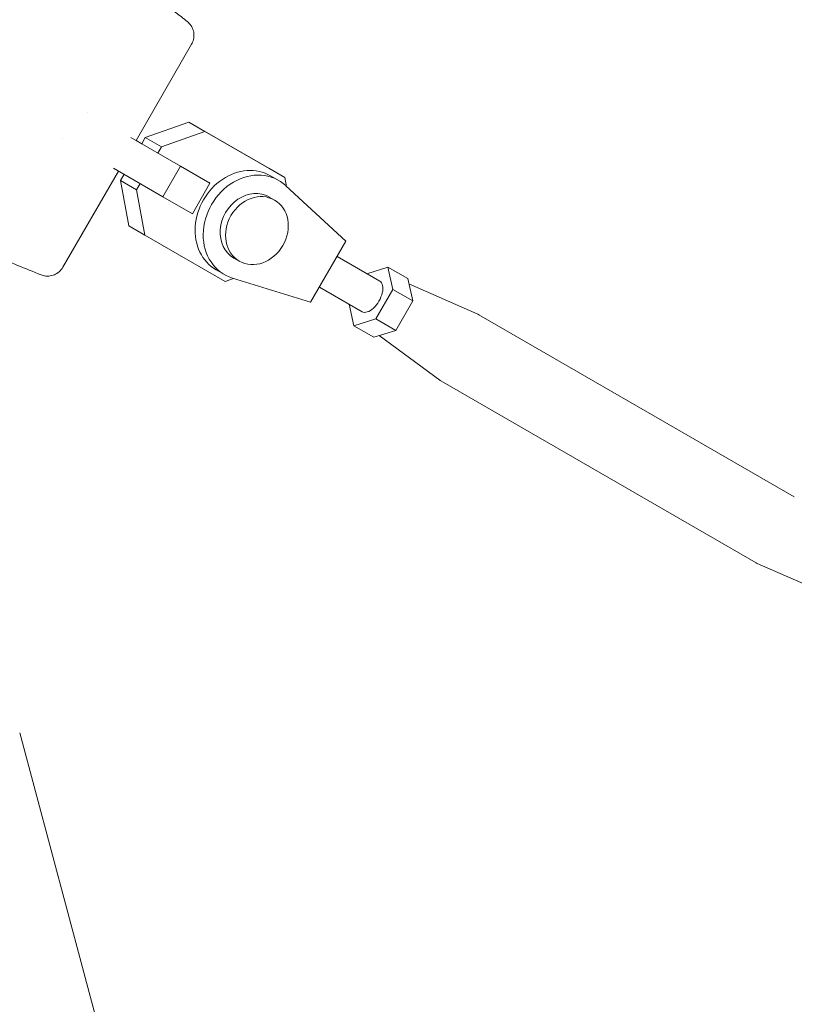
# Model space of a CAD drawing. Units: millimetres. Extents: x -6006 to 6237, y -4837 to 4137.
# Drawn here: x -2549 to -2417, y 692 to 860 of the extents above; entities that cross this region are included whole.
import ezdxf

# ---------------------------------------------------------------- set-up
doc = ezdxf.new("R2010")
doc.units = ezdxf.units.MM
doc.header["$LTSCALE"] = 20
doc.layers.add('2d', color=230, linetype='Continuous')

msp = doc.modelspace()

# ---------------------------------------------------------------- linework, layer by layer
at = {"layer": '2d', "lineweight": 0}
for p, q in [((-2529.24, 839.03), (-2519.78, 855.42)), ((-2537.43, 843.76), (-2537.43, 843.76)), ((-2537.43, 843.76), (-2537.43, 843.76)), ((-2527.66, 839.53), (-2520.28, 842.17)), ((-2520.28, 842.17), (-2517.53, 840.58)), ((-2520.28, 842.17), (-2506.64, 834.3)), ((-2524.91, 837.94), (-2517.53, 840.58)), ((-2517.53, 840.58), (-2503.9, 832.71)), ((-2541.75, 839.32), (-2541.75, 839.32)), ((-2521.66, 834.65), (-2530.1, 839.52)), ((-2529.24, 839.03), (-2528.27, 838.47)), ((-2528.27, 838.47), (-2527.66, 839.53)), ((-2527.66, 839.53), (-2524.91, 837.94)), ((-2525.52, 836.88), (-2524.91, 837.94)), ((-2524.66, 829.45), (-2521.66, 834.65)), ((-2516.66, 831.76), (-2521.66, 834.65)), ((-2541.7, 817.45), (-2532.24, 833.83)), ((-2524.66, 829.45), (-2533.1, 834.33)), ((-2531.88, 832.21), (-2531.27, 833.27)), ((-2506.64, 834.3), (-2503.9, 832.71)), ((-2504.96, 832.23), (-2506.33, 833.02)), ((-2531.88, 832.21), (-2529.14, 830.63)), ((-2530.48, 824.5), (-2531.88, 832.21)), ((-2529.14, 830.63), (-2528.52, 831.69)), ((-2519.66, 826.57), (-2516.66, 831.76)), ((-2516.82, 831.86), (-2516.66, 831.76)), ((-2503.9, 832.71), (-2503.62, 831.22)), ((-2493.54, 821.88), (-2503.76, 831.34)), ((-2527.73, 822.92), (-2529.14, 830.63)), ((-2519.66, 826.57), (-2524.66, 829.45)), ((-2505.67, 828.88), (-2506.58, 829.41)), ((-2530.48, 824.5), (-2527.73, 822.92)), ((-2514.1, 815.04), (-2527.73, 822.92)), ((-2499.54, 811.49), (-2493.54, 821.88)), ((-2511.67, 818.49), (-2512.58, 819.02)), ((-2487.77, 815.09), (-2495.04, 819.28)), ((-2514.21, 816.2), (-2515.58, 817)), ((-2486.38, 817.49), (-2489.97, 816.36)), ((-2485.54, 813.67), (-2486.38, 817.49)), ((-2486.38, 817.49), (-2483, 815.54)), ((-2512.67, 815.55), (-2514.1, 815.04)), ((-2512.84, 815.61), (-2499.54, 811.49)), ((-2482.16, 811.71), (-2483, 815.54)), ((-2482.8, 814.62), (-2471.06, 809.47)), ((-2490.77, 809.89), (-2498.04, 814.08)), ((-2488.43, 808.67), (-2485.54, 813.67)), ((-2485.54, 813.67), (-2482.16, 811.71)), ((-2492.97, 811.16), (-2492.16, 807.49)), ((-2485.04, 806.71), (-2482.16, 811.71)), ((-2492.16, 807.49), (-2488.43, 808.67)), ((-2488.43, 808.67), (-2485.04, 806.71)), ((-2417.22, 778.39), (-2470.88, 809.37)), ((-2492.16, 807.49), (-2488.78, 805.54)), ((-2488.78, 805.54), (-2485.04, 806.71)), ((-2487.88, 805.82), (-2477.55, 798.23)), ((-2423.72, 767.14), (-2477.38, 798.12)), ((-2411.07, 761.58), (-2423.54, 767.05)), ((-2549.04, 738.21), (-2146.21, -765.15))]:
    msp.add_line(p, q, dxfattribs=at)
for centre, major_axis, start_param, end_param in [((-2510.96, 825.01), (4.63, 8.01), 0, 3.141593), ((-2509.58, 824.22), (4.63, 8.01), -0.190349, 3.331947), ((-2508.67, 823.69), (3, 5.2), -1.570793559368747, 4.712391747810839)]:
    msp.add_ellipse(centre, major_axis=major_axis, ratio=0.848771, start_param=start_param, end_param=end_param, dxfattribs=at)
at = {"layer": '2d', "lineweight": 0, "extrusion": (0, 0, -1)}
for centre, major_axis, ratio, start_param, end_param in [((-2509.58, 824.22), (-3, -5.2), 0.848771, 0, 3.141593), ((-2489.27, 812.49), (1.5, 2.6), 0.528761, 0, 2.094397), ((-2489.27, 812.49), (-1.5, -2.6), 0.528761, -1.047196, 0), ((-2474.13, 803.75), (3.25, 5.63), 0.528761, -0.058437, 0), ((-2474.13, 803.75), (-3.25, -5.63), 0.528761, 0, 0.058437), ((-2420.47, 772.77), (-3.25, -5.63), 0.528761, -0.058437, 0)]:
    msp.add_ellipse(centre, major_axis=major_axis, ratio=ratio, start_param=start_param, end_param=end_param, dxfattribs=at)
at = {"layer": '2d', "lineweight": 0}
for points, knots in [([(-2530.45, 866.78), (-2527.77, 864.84), (-2525.12, 862.85), (-2521.84, 860.31), (-2521.18, 859.79), (-2520.52, 859.27)], [0.066067, 0.066067, 0.066067, 0.066067, 10.001335, 10.001335, 12.524522, 12.524522, 12.524522, 12.524522]), ([(-2520.52, 859.27), (-2520.27, 859.07), (-2520.06, 858.83), (-2519.7, 858.3), (-2519.57, 858), (-2519.4, 857.37), (-2519.36, 857.04), (-2519.41, 856.39), (-2519.48, 856.07), (-2519.66, 855.64), (-2519.71, 855.53), (-2519.78, 855.41)], [0, 0, 0, 0, 0.941802, 0.941802, 1.9133, 1.9133, 2.888576, 2.888576, 3.86373, 3.86373, 4.260652, 4.260652, 4.260652, 4.260652]), ([(-2541.7, 817.45), (-2541.86, 817.17), (-2542.07, 816.91), (-2542.56, 816.48), (-2542.84, 816.31), (-2543.44, 816.06), (-2543.77, 815.98), (-2544.41, 815.93), (-2544.75, 815.97), (-2545.18, 816.08), (-2545.29, 816.12), (-2545.41, 816.16)], [0, 0, 0, 0, 0.972293, 0.972293, 1.947557, 1.947557, 2.922714, 2.922714, 3.897871, 3.897871, 4.260284, 4.260284, 4.260284, 4.260284]), ([(-2545.41, 816.16), (-2545.41, 816.16), (-2545.41, 816.16), (-2545.41, 816.16), (-2545.41, 816.16), (-2545.41, 816.16)], [0.00269732616, 0.00269732616, 0.00269732616, 0.00269732616, 0.00269790857, 0.00269790857, 0.00270888133, 0.00270888133, 0.00270888133, 0.00270888133])]:
    msp.add_open_spline(points, degree=3, knots=knots, dxfattribs=at)
for points in [[(-2520.52, 859.27), (-2520.52, 859.27), (-2520.52, 859.27), (-2520.52, 859.27)], [(-2545.41, 816.16), (-2548.07, 817.22), (-2550.73, 818.32), (-2553.36, 819.46)]]:
    msp.add_open_spline(points, degree=3, dxfattribs=at)

doc.saveas('drawing.dxf')
